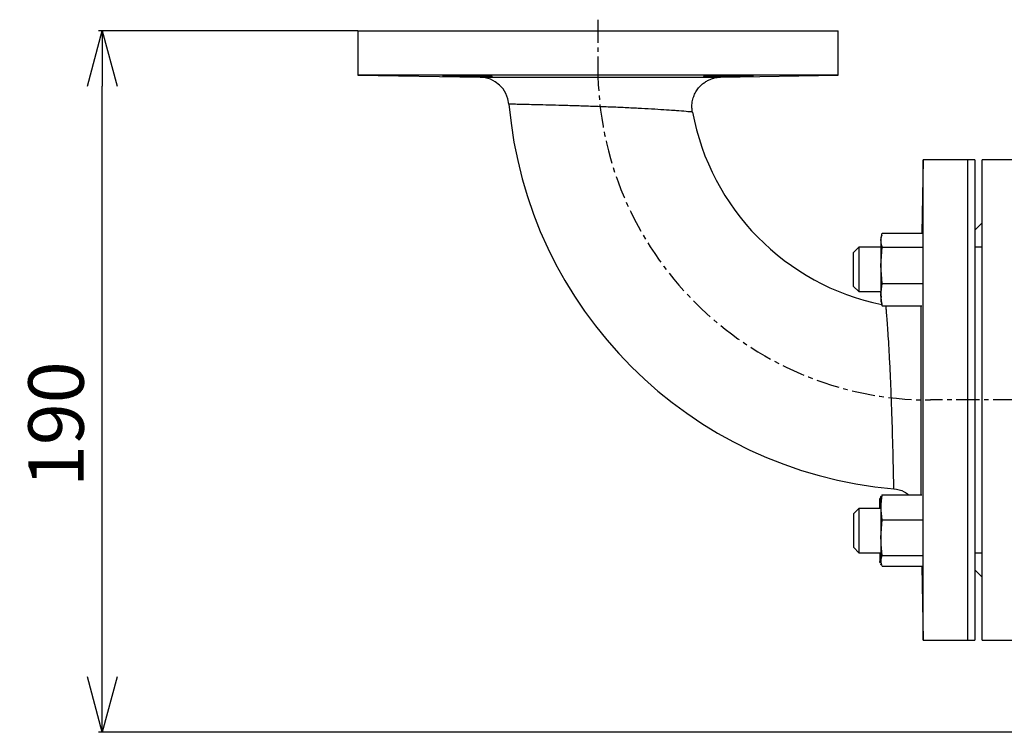
# Model space of a CAD drawing. Extents: x -837 to 2851, y 65 to 6193.
# Drawn here: x 593 to 860, y 3065 to 3258 of the extents above; entities that cross this region are included whole.
import ezdxf

# ---------------------------------------------------------------- set-up
doc = ezdxf.new("R2010")
doc.units = 0
doc.header["$LTSCALE"] = 10
doc.header["$MEASUREMENT"] = 0
doc.linetypes.add('PLNÁ', pattern=[0])
doc.linetypes.add('STŘEDOVÁ1', pattern=[1, 0.625, -0.125, 0.125, -0.125])
doc.layers.get('0').update_dxf_attribs({"color": 6, "linetype": 'PLNÁ'})
for name, color, linetype in [('1', 7, 'PLNÁ'), ('5', 4, 'STŘEDOVÁ1'), ('8', 4, 'PLNÁ')]:
    doc.layers.add(name, color=color, linetype=linetype)
doc.layers.get('0').off()
doc.styles.get("Standard").update_dxf_attribs({"font": 'simplex'})
doc.dimstyles.new('muj styl', dxfattribs={"dimtxt": 3.5, "dimasz": 3, "dimexe": 1, "dimexo": 0, "dimgap": 1.5, "dimtad": 1, "dimzin": 9, "dimtxsty": 'Standard', "dimblk": 'OPEN30', "dimcen": 0, "dimclrd": 4, "dimclre": 4, "dimclrt": 3, "dimaunit": 1, "dimadec": 0, "dimazin": 0, "dimtfac": 0.6, "dimtmove": 0, "dimatfit": 0, "dimldrblk": 'PRCLFILL', "dimfxl": 1, "dimtolj": 1, "dimarcsym": 0})

# ---------------------------------------------------------------- blocks, each defined once
blk = doc.blocks.new('_Open30')
at = {"color": 0, "linetype": 'ByBlock', "lineweight": -2}
for p, q in [((-1, 0.267949), (0, 0)), ((0, 0), (-1, -0.267949)), ((0, 0), (-1, 0))]:
    blk.add_line(p, q, dxfattribs=at)
blk = doc.blocks.new('*D144')
at = {"layer": '8', "color": 4, "linetype": 'Continuous', "lineweight": -2, "transparency": 16777216}
for p, q in [((684.9, 3254.52), (614.75, 3254.52)), ((615.75, 3079.52), (615.75, 3239.52)), ((867.89, 3064.52), (614.75, 3064.52))]:
    blk.add_line(p, q, dxfattribs=at)
at = {"layer": '8', "color": 4, "lineweight": -2, "transparency": 16777216, "xscale": 15, "yscale": 15, "zscale": 15}
for p, rotation in [((615.75, 3254.52), 90), ((615.75, 3064.52), 270)]:
    blk.add_blockref('_Open30', p, dxfattribs=dict(at, rotation=rotation))
at = {"layer": '8', "color": 3, "transparency": 16777216, "insert": (603.25, 3147.96), "char_height": 15, "attachment_point": 5, "rotation": 90}
blk.add_mtext('\\A1;190', dxfattribs=at)
blk = doc.blocks.new('PRCLFILL')
at = {"ltscale": 20}
for p, q in [((-1, 0.167), (0, 0)), ((-1, -0.167), (-1, 0.167)), ((0, 0), (-1, -0.167))]:
    blk.add_line(p, q, dxfattribs=at)
at = {"color": 0, "ltscale": 20}
for p, q in [((-1, 0.146), (-0.873, 0.146)), ((-1, 0.096), (-0.573, 0.096)), ((-1, 0.046), (-0.273, 0.046)), ((-1, -0.004), (-0.027, -0.004)), ((-1, -0.054), (-0.327, -0.054)), ((-1, -0.104), (-0.627, -0.104)), ((-1, -0.154), (-0.927, -0.154))]:
    blk.add_line(p, q, dxfattribs=at)

msp = doc.modelspace()

# ---------------------------------------------------------------- linework, layer by layer
at = {"layer": '1'}
for p, q in [((684.901, 3254.518), (684.901, 3242.518)), ((684.901, 3254.518), (814.901, 3254.518)), ((814.901, 3242.518), (814.901, 3254.518)), ((684.901, 3242.518), (718.085, 3241.938)), ((814.901, 3242.518), (684.901, 3242.518)), ((783.111, 3241.963), (814.901, 3242.518)), ((837.901, 3219.518), (837.556, 3199.718)), ((849.901, 3219.518), (837.901, 3219.518)), ((837.901, 3089.518), (837.901, 3219.518)), ((851.901, 3219.518), (849.901, 3219.518)), ((849.901, 3219.518), (849.901, 3089.518)), ((851.901, 3219.518), (851.901, 3108.556)), ((865.901, 3219.518), (853.901, 3219.518)), ((853.901, 3154.518), (853.901, 3219.518)), ((853.901, 3202.518), (851.901, 3200.518)), ((826.479, 3198.56), (826.454, 3198.468)), ((826.454, 3198.378), (826.454, 3195.873)), ((826.519, 3197.801), (826.876, 3199.718)), ((826.713, 3199.192), (826.519, 3198.468)), ((826.519, 3198.468), (826.519, 3197.801)), ((826.876, 3199.718), (837.755, 3199.718)), ((820.503, 3195.873), (819.103, 3194.473)), ((826.519, 3195.873), (820.503, 3195.873)), ((820.503, 3195.873), (820.503, 3183.873)), ((826.519, 3197.801), (826.519, 3190.961)), ((826.519, 3190.961), (826.876, 3195.883)), ((826.876, 3195.883), (837.812, 3195.883)), ((853.901, 3195.873), (851.901, 3195.873)), ((819.103, 3185.273), (819.103, 3194.473)), ((826.876, 3186.038), (826.519, 3190.961)), ((826.519, 3190.961), (826.519, 3183.033)), ((819.103, 3185.273), (820.503, 3183.873)), ((826.519, 3183.033), (826.876, 3186.038)), ((826.876, 3186.038), (837.719, 3186.038)), ((820.503, 3183.873), (826.519, 3183.873)), ((826.454, 3183.873), (826.454, 3181.278)), ((826.66, 3182.295), (826.516, 3183.873)), ((826.876, 3180.028), (826.519, 3183.033)), ((826.519, 3183.033), (826.519, 3181.278)), ((826.454, 3181.278), (826.479, 3181.186)), ((826.519, 3181.278), (826.713, 3180.554)), ((826.876, 3180.028), (837.546, 3180.028)), ((853.901, 3089.518), (853.901, 3154.518)), ((826.504, 3125.465), (826.86, 3128.839)), ((826.86, 3128.839), (826.695, 3128.158)), ((826.86, 3128.839), (837.561, 3128.839)), ((826.233, 3127.9), (826.195, 3127.758)), ((826.195, 3125.162), (826.195, 3127.747)), ((826.236, 3125.162), (826.551, 3128.51)), ((826.617, 3128.179), (826.504, 3127.758)), ((826.504, 3127.758), (826.504, 3125.465)), ((820.559, 3125.162), (819.159, 3123.762)), ((819.159, 3114.562), (819.159, 3123.762)), ((826.504, 3125.162), (820.559, 3125.162)), ((820.559, 3125.162), (820.559, 3113.162)), ((826.86, 3122.091), (826.504, 3125.465)), ((826.504, 3125.465), (826.504, 3117.253)), ((826.504, 3117.253), (826.86, 3122.091)), ((826.86, 3122.091), (837.733, 3122.091)), ((826.504, 3117.253), (826.504, 3110.95)), ((819.159, 3114.562), (820.559, 3113.162)), ((820.559, 3113.162), (826.504, 3113.162)), ((826.195, 3113.162), (826.195, 3110.707)), ((851.901, 3113.162), (853.901, 3113.162)), ((826.307, 3110.428), (826.195, 3110.707)), ((826.195, 3110.567), (826.195, 3110.707)), ((826.195, 3110.567), (826.233, 3110.425)), ((826.551, 3109.815), (826.436, 3110.103)), ((826.504, 3110.95), (826.86, 3112.414)), ((826.86, 3109.485), (826.504, 3110.95)), ((826.504, 3110.95), (826.504, 3110.567)), ((826.504, 3110.567), (826.617, 3110.145)), ((826.86, 3112.414), (837.813, 3112.414)), ((826.86, 3109.485), (837.743, 3109.485)), ((837.553, 3109.485), (837.901, 3089.518)), ((851.901, 3108.556), (851.901, 3089.518)), ((851.901, 3108.518), (853.901, 3106.518)), ((837.901, 3089.518), (849.901, 3089.518)), ((849.901, 3089.518), (851.901, 3089.518)), ((853.901, 3089.518), (865.901, 3089.518))]:
    msp.add_line(p, q, dxfattribs=at)
for centre, radius, start, end in [((717.859, 3233.941), 8, 4.852, 89.87582), ((839.901, 3244.518), 114.5, 184.9565, 265.04219), ((839.901, 3244.518), 65.5, 190.56301, 258.38302)]:
    msp.add_arc(centre, radius, start, end, dxfattribs=at)
for points, knots in [([(719.321, 3242.264), (719.804, 3242.25), (720.772, 3242.224), (721.377, 3242.186), (721.25, 3242.156), (720.358, 3242.139), (718.812, 3242.136), (716.786, 3242.149), (714.507, 3242.176), (712.232, 3242.212), (710.218, 3242.252), (708.692, 3242.291), (707.826, 3242.326), (707.718, 3242.353), (708.38, 3242.37), (709.737, 3242.376), (711.635, 3242.369), (713.864, 3242.352), (716.161, 3242.324), (718.041, 3242.293), (718.965, 3242.272), (719.321, 3242.264)], [0, 0, 0, 0, 41843.6572479, 83687.3732185, 125529.0556117, 167364.250681, 209191.8952943, 251015.3714543, 292840.8781445, 334673.2065002, 376512.8650524, 418356.6972419, 460200.3424026, 502040.3367908, 543875.1126941, 585705.0979266, 627532.2762803, 669359.4668941, 711189.4852334, 753024.3050725, 779211.0467597, 779211.0467597, 779211.0467597, 779211.0467597]), ([(718.085, 3241.94), (718.103, 3241.94), (718.143, 3241.94), (719.293, 3241.94), (721.306, 3241.941), (724.205, 3241.941), (727.825, 3241.942), (732.138, 3241.943), (736.951, 3241.944), (742.208, 3241.945), (747.666, 3241.947), (753.259, 3241.949), (758.717, 3241.951), (763.98, 3241.953), (768.792, 3241.956), (773.104, 3241.958), (776.289, 3241.96), (777.88, 3241.961), (778.462, 3241.961)], [0, 0, 0, 0, 33019.3039046, 75487.0546678, 119193.4434393, 161846.1331775, 205747.8667889, 248639.2972258, 292790.379801, 335909.6655492, 380294.6450861, 423493.2484713, 467950.1945343, 510905.3959537, 555090.885959, 597474.2236337, 641049.8900098, 666128.7910673, 666128.7910673, 666128.7910673, 666128.7910673]), ([(775.51, 3232.507), (775.446, 3232.883), (775.291, 3233.789), (775.402, 3235.216), (775.775, 3236.675), (776.369, 3237.951), (777.115, 3239.033), (777.964, 3239.921), (778.866, 3240.622), (779.775, 3241.147), (780.648, 3241.514), (781.444, 3241.749), (782.123, 3241.878), (782.549, 3241.932), (782.744, 3241.943), (782.759, 3241.943)], [0, 0, 0, 0, 45789.3691826, 110530.6621199, 170544.8386247, 226552.5017102, 279063.7279825, 328243.1511082, 374038.855044, 416218.3844355, 454368.4208132, 487880.0775478, 515948.0567667, 537650.744202, 539476.9121214, 539476.9121214, 539476.9121214, 539476.9121214]), ([(778.462, 3241.961), (779.085, 3241.962), (780.341, 3241.963), (781.953, 3241.964), (783.104, 3241.965), (783.109, 3241.965), (783.111, 3241.965)], [0, 0, 0, 0, 39267.3305745, 79082.4772944, 140715.7852859, 184400.4437553, 184400.4437553, 184400.4437553, 184400.4437553]), ([(790.03, 3242.374), (790.514, 3242.373), (791.481, 3242.37), (792.087, 3242.352), (791.962, 3242.325), (791.07, 3242.29), (789.526, 3242.25), (787.499, 3242.21), (785.22, 3242.175), (782.945, 3242.149), (780.93, 3242.136), (779.404, 3242.139), (778.537, 3242.157), (778.428, 3242.187), (779.089, 3242.225), (780.445, 3242.265), (782.343, 3242.304), (784.572, 3242.336), (786.87, 3242.36), (788.75, 3242.372), (789.674, 3242.373), (790.03, 3242.374)], [0, 0, 0, 0, 41910.3668586, 83820.6622283, 125733.04594, 167650.1966759, 209572.5900392, 251498.7082364, 293425.1187979, 335347.4466495, 377262.4620026, 419170.5721281, 461076.5078632, 502986.4962692, 544904.0151235, 586828.0956859, 628754.8690811, 670680.0909036, 712600.8823811, 754516.3807743, 780747.8213141, 780747.8213141, 780747.8213141, 780747.8213141]), ([(771.843, 3232.803), (771.397, 3232.837), (770.196, 3232.928), (767.765, 3233.096), (764.506, 3233.299), (760.809, 3233.502), (756.84, 3233.693), (752.65, 3233.871), (748.436, 3234.028), (744.248, 3234.167), (740.288, 3234.285), (736.594, 3234.385), (733.343, 3234.466), (730.562, 3234.531), (728.375, 3234.579), (726.822, 3234.612), (725.94, 3234.63), (725.902, 3234.63), (725.885, 3234.631)], [0, 0, 0, 0, 25118.2022399, 67641.6422098, 111350.3431025, 154472.5360994, 198807.8474063, 242112.1030483, 286660.0873198, 329797.9955459, 374192.6327155, 417027.9054212, 461118.308203, 503663.5358853, 547456.0453649, 589788.0876608, 633358.6811482, 666701.9383746, 666701.9383746, 666701.9383746, 666701.9383746]), ([(775.472, 3232.502), (775.435, 3232.505), (775.353, 3232.512), (774.298, 3232.607), (772.746, 3232.731), (771.843, 3232.803)], [0, 0, 0, 0, 35513.3093757, 78143.5275402, 137351.5669246, 137351.5669246, 137351.5669246, 137351.5669246]), ([(826.876, 3195.883), (826.828, 3196.025), (826.615, 3196.661), (826.561, 3197.303), (826.519, 3197.801)], [0, 0, 0, 0, 23282.9997967, 104392.7406061, 104392.7406061, 104392.7406061, 104392.7406061]), ([(826.724, 3180.568), (826.729, 3180.53), (826.753, 3180.349), (826.821, 3180.169), (826.876, 3180.028)], [0, 0, 0, 0, 22068.4779408, 104493.8400427, 104493.8400427, 104493.8400427, 104493.8400427]), ([(829.797, 3140.093), (829.79, 3140.351), (829.755, 3141.717), (829.683, 3144.404), (829.569, 3148.302), (829.434, 3152.407), (829.28, 3156.605), (829.107, 3160.771), (828.918, 3164.8), (828.715, 3168.561), (828.508, 3171.959), (828.308, 3174.872), (828.129, 3177.229), (827.989, 3178.918), (827.897, 3179.96), (827.889, 3180.055), (827.885, 3180.1)], [0, 0, 0, 0, 10337.7879721, 54836.5666831, 99337.2835752, 144136.8239652, 188938.603784, 234077.8331462, 279218.620711, 324597.8428015, 369975.7856597, 415259.8247814, 460537.7392948, 505240.1875994, 549935.3938725, 590250.9473749, 590250.9473749, 590250.9473749, 590250.9473749]), ([(837.343, 3180.028), (837.343, 3179.083), (837.341, 3176.934), (837.339, 3172.769), (837.337, 3167.876), (837.335, 3162.561), (837.332, 3157.112), (837.331, 3151.563), (837.329, 3145.999), (837.328, 3140.412), (837.327, 3137.044), (837.326, 3135.33)], [0, 0, 0, 0, 32907.2673743, 74900.9204116, 118115.4147496, 159927.9950361, 202941.3569908, 244517.0629604, 287282.7633939, 333279.8699993, 380928.131111, 380928.131111, 380928.131111, 380928.131111]), ([(830.014, 3130.521), (830.014, 3130.524), (830.014, 3130.531), (829.998, 3131.333), (829.967, 3132.811), (829.922, 3134.856), (829.866, 3137.288), (829.82, 3139.158), (829.797, 3140.093)], [0, 0, 0, 0, 33637.2946899, 82525.9105279, 131415.4021322, 180305.7359049, 223611.22076, 266917.6009497, 266917.6009497, 266917.6009497, 266917.6009497]), ([(837.326, 3135.33), (837.326, 3134.101), (837.326, 3131.691), (837.325, 3129.777), (837.325, 3128.839)], [0, 0, 0, 0, 53444.6147206, 104827.0865447, 104827.0865447, 104827.0865447, 104827.0865447]), ([(830.016, 3130.445), (831.006, 3130.294), (832.468, 3130.07), (833.587, 3129.14), (833.948, 3128.839)], [0, 0, 0, 0, 70941.3826153, 104828.2677, 104828.2677, 104828.2677, 104828.2677]), ([(826.551, 3128.51), (826.504, 3128.444), (826.291, 3128.148), (826.237, 3127.849), (826.195, 3127.617)], [0, 0, 0, 0, 23377.8682106, 104818.0970387, 104818.0970387, 104818.0970387, 104818.0970387]), ([(826.86, 3112.414), (826.813, 3112.772), (826.6, 3114.377), (826.546, 3115.995), (826.504, 3117.253)], [0, 0, 0, 0, 23397.7430704, 104907.2088839, 104907.2088839, 104907.2088839, 104907.2088839]), ([(826.195, 3110.707), (826.237, 3110.939), (826.291, 3111.238), (826.504, 3111.534), (826.551, 3111.6)], [0, 0, 0, 0, 81522.5090772, 104923.9962868, 104923.9962868, 104923.9962868, 104923.9962868])]:
    msp.add_open_spline(points, degree=3, knots=knots, dxfattribs=at)
at = {"layer": '5'}
for p, q in [((749.901, 3257.518), (749.901, 3244.518)), ((1093.157, 3154.518), (839.901, 3154.518))]:
    msp.add_line(p, q, dxfattribs=at)
msp.add_arc((839.901, 3244.518), 90, 180, 270, dxfattribs=at)

# ---------------------------------------------------------------- dimensions: what is measured, and where the dimension line sits
at = {"layer": '8'}
dim = msp.add_linear_dim(base=(615.754, 3254.518), p1=(867.888, 3064.518), p2=(684.901, 3254.518), angle=90, dimstyle='muj styl', override={"dimtxt": 15, "dimasz": 15, "dimgap": 5, "dimdec": 0, "dimarcsym": 1}, dxfattribs=at)
dim.commit()
dim.dimension.update_dxf_attribs({"geometry": '*D144', "text_midpoint": (615.754, 3147.961), "dimtype": 160})

doc.saveas('drawing.dxf')
